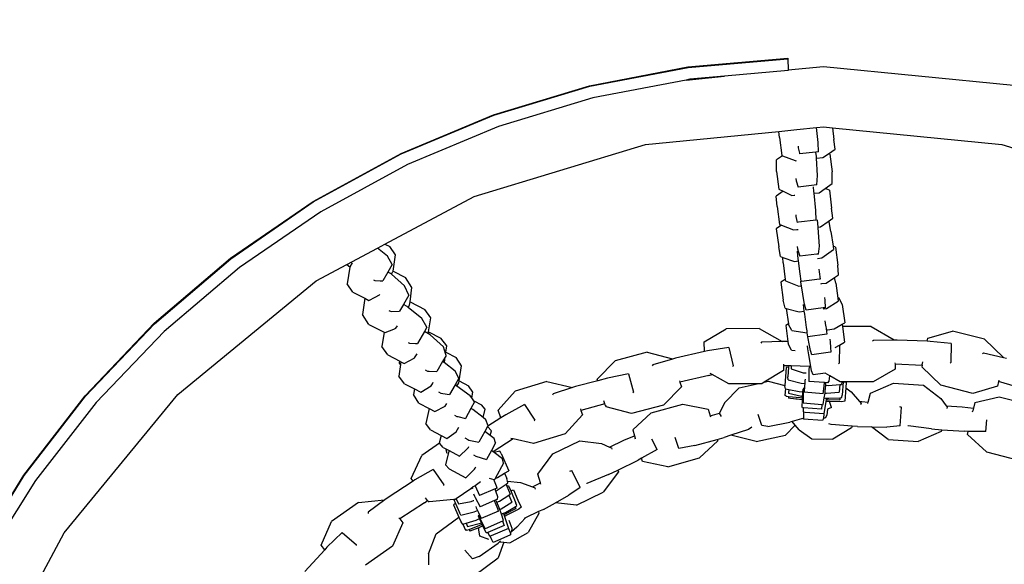
# Model space of a CAD drawing. Units: inches. Extents: x 4843 to 15675, y -2782 to -21.
# Drawn here: x 14169 to 14194, y -634 to -621 of the extents above; entities that cross this region are included whole.
import ezdxf

# ---------------------------------------------------------------- set-up
doc = ezdxf.new("R2010")
doc.units = ezdxf.units.IN
doc.header["$MEASUREMENT"] = 0
doc.layers.add('VP-DIM', color=7, linetype='Continuous')
doc.layers.add('VP-EQ', color=7, linetype='Continuous', true_color=0x8a3492, plot=False)
doc.styles.get("Standard").update_dxf_attribs({"font": 'arial.ttf'})
doc.dimstyles.get("Standard").update_dxf_attribs({"dimtxt": 14, "dimasz": 20, "dimexe": 20, "dimexo": 50, "dimgap": 20, "dimtad": 0, "dimdec": 0, "dimzin": 0, "dimdsep": 46, "dimtxsty": 'Standard', "dimcen": -0.09, "dimadec": 0, "dimazin": 0, "dimtfac": 1, "dimtdec": 4, "dimtofl": 0, "dimtmove": 0, "dimatfit": 3, "dimfxl": 70, "dimfxlon": 1, "dimtolj": 1, "dimtzin": 0, "dimarcsym": 0})

# ---------------------------------------------------------------- blocks, each defined once
blk = doc.blocks.new('*D375')
at = {"layer": 'Defpoints', "color": 0}
for p in [(15568.903, -40.996), (15568.903, -646.146), (13853.631, -646.546)]:
    blk.add_point(p, dxfattribs=at)
at = {"layer": 'VP-DIM', "color": 0, "lineweight": -2}
for p, q in [((13853.631, -110.996), (13853.631, -20.996)), ((15568.903, -110.996), (15568.903, -20.996)), ((13873.631, -40.996), (14670.947, -40.996)), ((15548.903, -40.996), (14751.337, -40.996))]:
    blk.add_line(p, q, dxfattribs=at)
at = {"layer": 'VP-DIM', "color": 0}
for points in [[(13873.631, -37.662), (13873.631, -44.329), (13853.631, -40.996)], [(15548.903, -44.329), (15548.903, -37.662), (15568.903, -40.996)]]:
    blk.add_solid(points, dxfattribs=at)
at = {"layer": 'VP-DIM', "color": 0, "insert": (14711.142, -40.996), "char_height": 14, "attachment_point": 5}
blk.add_mtext('\\A1;1720', dxfattribs=at)
blk = doc.blocks.new('2403A')
at = {"layer": 'VP-EQ', "color": 0}
for p, q in [((14185.928, -621.788), (14188.468, -621.569)), ((14185.935, -621.801), (14188.475, -621.582)), ((14188.468, -621.569), (14188.475, -621.582)), ((14188.475, -621.582), (14188.478, -621.865)), ((14183.425, -622.268), (14185.928, -621.788)), ((14183.431, -622.281), (14185.935, -621.801)), ((14188.478, -621.882), (14186.858, -622.025)), ((14188.478, -621.865), (14189.38, -621.776)), ((14188.478, -621.865), (14188.478, -621.882)), ((14189.38, -621.776), (14194.212, -622.252)), ((14185.883, -622.121), (14183.514, -622.578)), ((14185.883, -622.121), (14186.858, -622.025)), ((14185.979, -622.102), (14185.883, -622.121)), ((14186.858, -622.025), (14185.979, -622.102)), ((14180.984, -623.004), (14183.425, -622.268)), ((14180.99, -623.017), (14183.431, -622.281)), ((14183.514, -622.578), (14181.112, -623.304)), ((14178.632, -623.988), (14180.984, -623.004)), ((14178.639, -624), (14180.99, -623.017)), ((14181.112, -623.304), (14178.797, -624.272)), ((14188.241, -623.427), (14188.699, -623.382)), ((14188.699, -623.382), (14189.203, -623.332)), ((14189.203, -623.332), (14189.38, -623.315)), ((14189.239, -623.708), (14189.203, -623.332)), ((14189.38, -623.315), (14189.606, -623.337)), ((14189.606, -623.337), (14189.643, -623.631)), ((14189.606, -623.337), (14193.912, -623.761)), ((14184.848, -623.761), (14188.241, -623.427)), ((14188.26, -623.584), (14188.241, -623.427)), ((14188.26, -623.584), (14188.318, -624.04)), ((14189.673, -623.884), (14189.643, -623.631)), ((14180.49, -625.083), (14184.848, -623.761)), ((14188.732, -623.804), (14188.736, -623.843)), ((14188.736, -623.843), (14188.764, -623.978)), ((14189.248, -623.945), (14189.239, -623.708)), ((14189.506, -623.997), (14189.673, -623.884)), ((14193.912, -623.761), (14198.27, -625.083)), ((14176.394, -625.209), (14178.632, -623.988)), ((14176.401, -625.222), (14178.639, -624)), ((14188.332, -624.046), (14188.182, -624.152)), ((14188.318, -624.04), (14188.332, -624.046)), ((14188.332, -624.046), (14188.658, -624.17)), ((14188.764, -623.978), (14188.769, -624.002)), ((14189.184, -623.953), (14188.769, -624.002)), ((14189.248, -623.945), (14189.184, -623.953)), ((14189.198, -624.064), (14189.184, -623.953)), ((14189.201, -624.113), (14189.198, -624.064)), ((14189.201, -624.113), (14189.362, -624.094)), ((14189.229, -624.549), (14189.201, -624.113)), ((14189.362, -624.094), (14189.506, -623.997)), ((14189.536, -624.011), (14189.506, -623.997)), ((14189.536, -624.011), (14189.595, -624.461)), ((14178.797, -624.272), (14176.593, -625.472)), ((14188.183, -624.445), (14188.182, -624.152)), ((14188.658, -624.17), (14188.67, -624.174)), ((14188.67, -624.174), (14188.693, -624.172)), ((14188.183, -624.445), (14188.242, -624.894)), ((14188.675, -624.625), (14188.683, -624.688)), ((14189.213, -624.789), (14189.229, -624.549)), ((14189.596, -624.753), (14189.595, -624.461)), ((14188.242, -624.894), (14188.356, -624.95)), ((14188.683, -624.688), (14188.735, -624.844)), ((14189.213, -624.789), (14188.735, -624.844)), ((14189.134, -624.954), (14189.12, -624.836)), ((14189.266, -624.987), (14189.419, -624.879)), ((14189.419, -624.879), (14189.596, -624.753)), ((14189.529, -624.923), (14189.419, -624.879)), ((14178.224, -626.294), (14180.49, -625.083)), ((14188.356, -624.95), (14188.173, -625.077)), ((14188.204, -625.338), (14188.173, -625.077)), ((14188.356, -624.95), (14188.574, -625.059)), ((14188.574, -625.059), (14188.633, -625.053)), ((14188.633, -625.053), (14188.65, -625.051)), ((14189.139, -625), (14189.134, -624.954)), ((14189.139, -625), (14189.266, -624.987)), ((14189.18, -625.442), (14189.139, -625)), ((14189.529, -624.923), (14189.586, -625.378)), ((14174.295, -626.655), (14176.394, -625.209)), ((14174.302, -626.668), (14176.401, -625.222)), ((14188.204, -625.338), (14188.261, -625.793)), ((14189.616, -625.639), (14189.586, -625.378)), ((14176.593, -625.472), (14174.523, -626.891)), ((14188.674, -625.552), (14188.679, -625.59)), ((14188.679, -625.59), (14188.711, -625.743)), ((14189.189, -625.684), (14189.18, -625.442)), ((14189.501, -625.719), (14189.616, -625.639)), ((14188.311, -625.813), (14188.173, -625.911)), ((14188.261, -625.793), (14188.311, -625.813)), ((14188.311, -625.813), (14188.613, -625.933)), ((14188.743, -625.739), (14188.711, -625.743)), ((14189.189, -625.687), (14188.743, -625.739)), ((14189.189, -625.687), (14189.189, -625.684)), ((14189.244, -625.862), (14189.222, -625.681)), ((14189.244, -625.862), (14189.306, -625.855)), ((14189.247, -625.885), (14189.244, -625.862)), ((14189.273, -626.347), (14189.247, -625.885)), ((14189.306, -625.855), (14189.501, -625.719)), ((14189.526, -625.728), (14189.501, -625.719)), ((14189.569, -625.976), (14189.526, -625.728)), ((14188.173, -625.911), (14188.239, -626.367)), ((14188.613, -625.933), (14188.697, -625.924)), ((14188.697, -625.924), (14188.735, -625.92)), ((14189.569, -625.976), (14189.622, -626.345)), ((14177.255, -626.812), (14178.036, -626.395)), ((14178.036, -626.395), (14178.224, -626.294)), ((14178.289, -626.601), (14178.036, -626.395)), ((14178.224, -626.294), (14178.349, -626.359)), ((14178.493, -626.567), (14178.349, -626.359)), ((14188.281, -626.615), (14188.239, -626.367)), ((14188.711, -626.353), (14188.719, -626.416)), ((14189.252, -626.548), (14189.273, -626.347)), ((14189.688, -626.371), (14189.622, -626.345)), ((14189.622, -626.345), (14189.634, -626.432)), ((14189.688, -626.371), (14189.745, -626.828)), ((14178.408, -626.817), (14178.289, -626.601)), ((14178.428, -626.983), (14178.493, -626.567)), ((14188.281, -626.615), (14188.341, -626.635)), ((14188.35, -626.774), (14188.341, -626.635)), ((14188.341, -626.635), (14188.641, -626.739)), ((14188.729, -626.596), (14188.714, -626.476)), ((14188.719, -626.416), (14188.736, -626.473)), ((14188.746, -626.725), (14188.729, -626.596)), ((14188.736, -626.473), (14188.774, -626.603)), ((14189.211, -626.553), (14188.774, -626.603)), ((14189.252, -626.548), (14189.211, -626.553)), ((14189.225, -626.66), (14189.332, -626.646)), ((14189.332, -626.646), (14189.634, -626.432)), ((14172.356, -628.31), (14174.295, -626.655)), ((14172.362, -628.322), (14174.302, -626.668)), ((14174.523, -626.891), (14172.61, -628.516)), ((14176.474, -627.23), (14177.255, -626.812)), ((14177.255, -626.812), (14177.332, -626.875)), ((14177.328, -626.882), (14177.261, -627.308)), ((14177.332, -626.875), (14177.328, -626.882)), ((14177.389, -626.776), (14177.332, -626.875)), ((14178.408, -626.817), (14178.297, -627.009)), ((14188.35, -626.774), (14188.404, -627.195)), ((14188.641, -626.739), (14188.746, -626.725)), ((14188.788, -627.054), (14188.746, -626.725)), ((14189.763, -627.081), (14189.745, -626.828)), ((14178.297, -627.009), (14178.169, -627.229)), ((14178.363, -627.044), (14178.297, -627.009)), ((14178.386, -627.063), (14178.363, -627.044)), ((14178.386, -627.063), (14178.426, -626.993)), ((14178.724, -627.357), (14178.386, -627.063)), ((14178.426, -626.993), (14178.428, -626.983)), ((14178.428, -626.983), (14178.748, -627.145)), ((14178.908, -627.398), (14178.748, -627.145)), ((14188.814, -627.24), (14188.788, -627.054)), ((14189.263, -626.937), (14189.271, -626.998)), ((14189.271, -626.998), (14189.293, -627.189)), ((14189.444, -627.289), (14189.661, -627.148)), ((14189.661, -627.148), (14189.763, -627.081)), ((14189.691, -627.287), (14189.661, -627.148)), ((14172.953, -630.119), (14176.474, -627.23)), ((14177.405, -627.516), (14177.261, -627.308)), ((14177.929, -627.204), (14177.963, -627.222)), ((14177.963, -627.222), (14178.099, -627.226)), ((14178.099, -627.226), (14178.169, -627.229)), ((14178.831, -627.595), (14178.724, -627.357)), ((14178.862, -627.761), (14178.908, -627.398)), ((14188.404, -627.195), (14188.293, -627.262)), ((14188.293, -627.262), (14188.355, -627.725)), ((14188.404, -627.195), (14188.408, -627.231)), ((14188.408, -627.231), (14188.752, -627.366)), ((14188.752, -627.366), (14188.817, -627.359)), ((14188.812, -627.329), (14188.801, -627.242)), ((14188.817, -627.359), (14188.812, -627.329)), ((14188.815, -627.25), (14188.814, -627.24)), ((14189.281, -627.191), (14188.815, -627.25)), ((14188.888, -627.785), (14188.817, -627.359)), ((14189.293, -627.189), (14189.281, -627.191)), ((14189.308, -627.304), (14189.332, -627.302)), ((14189.332, -627.302), (14189.444, -627.289)), ((14189.691, -627.287), (14189.742, -627.668)), ((14177.405, -627.516), (14177.708, -627.673)), ((14177.817, -627.73), (14177.978, -627.643)), ((14177.978, -627.643), (14178.081, -627.588)), ((14178.081, -627.588), (14178.093, -627.567)), ((14178.831, -627.595), (14178.692, -627.834)), ((14177.708, -627.673), (14177.655, -628.085)), ((14177.708, -627.673), (14177.817, -627.73)), ((14178.692, -627.834), (14178.593, -628.004)), ((14178.792, -627.887), (14178.692, -627.834)), ((14178.817, -627.908), (14178.792, -627.887)), ((14178.817, -627.908), (14178.851, -627.851)), ((14178.851, -627.851), (14178.862, -627.761)), ((14178.862, -627.761), (14179.236, -627.956)), ((14188.4, -627.928), (14188.355, -627.725)), ((14188.891, -628.005), (14188.868, -627.83)), ((14188.899, -627.826), (14188.888, -627.785)), ((14188.94, -627.978), (14188.899, -627.826)), ((14189.402, -627.65), (14189.411, -627.721)), ((14189.411, -627.721), (14189.417, -627.914)), ((14189.453, -627.932), (14189.753, -627.75)), ((14189.773, -627.673), (14189.742, -627.668)), ((14189.742, -627.668), (14189.753, -627.75)), ((14189.857, -627.828), (14189.773, -627.673)), ((14189.857, -627.828), (14189.922, -628.296)), ((14177.816, -628.338), (14177.655, -628.085)), ((14178.321, -627.984), (14178.378, -628.014)), ((14178.378, -628.014), (14178.587, -628.005)), ((14178.587, -628.005), (14178.593, -628.004)), ((14179.164, -628.191), (14178.817, -627.908)), ((14179.388, -628.168), (14179.236, -627.956)), ((14188.4, -627.928), (14188.432, -627.936)), ((14188.432, -627.936), (14188.487, -628.328)), ((14188.432, -627.936), (14188.761, -628.022)), ((14188.761, -628.022), (14188.891, -628.005)), ((14188.901, -628.076), (14188.891, -628.005)), ((14188.945, -628.417), (14188.901, -628.076)), ((14189.368, -627.92), (14188.94, -627.978)), ((14189.417, -627.914), (14189.368, -627.92)), ((14189.369, -627.943), (14189.372, -627.942)), ((14189.372, -627.942), (14189.453, -627.932)), ((14170.598, -630.156), (14172.356, -628.31)), ((14170.604, -630.168), (14172.362, -628.322)), ((14177.816, -628.338), (14178.201, -628.534)), ((14178.501, -628.438), (14178.54, -628.373)), ((14179.291, -628.41), (14179.164, -628.191)), ((14179.335, -628.53), (14179.388, -628.168)), ((14188.487, -628.328), (14188.418, -628.366)), ((14188.418, -628.366), (14188.475, -628.776)), ((14188.487, -628.328), (14188.488, -628.339)), ((14188.572, -628.494), (14188.488, -628.339)), ((14189.415, -628.248), (14189.431, -628.365)), ((14189.431, -628.365), (14189.434, -628.387)), ((14189.434, -628.387), (14189.46, -628.59)), ((14189.649, -628.45), (14189.853, -628.335)), ((14189.853, -628.335), (14189.922, -628.296)), ((14189.853, -628.335), (14189.861, -628.392)), ((14190.59, -628.396), (14189.861, -628.392)), ((14189.861, -628.392), (14189.917, -628.792)), ((14190.59, -628.396), (14191.172, -628.732)), ((14172.61, -628.516), (14170.874, -630.327)), ((14178.201, -628.534), (14178.147, -628.904)), ((14178.201, -628.534), (14178.225, -628.546)), ((14178.225, -628.546), (14178.445, -628.46)), ((14178.445, -628.46), (14178.501, -628.438)), ((14179.226, -628.523), (14179.051, -628.822)), ((14179.291, -628.41), (14179.226, -628.523)), ((14179.328, -628.579), (14179.226, -628.523)), ((14179.328, -628.579), (14179.335, -628.53)), ((14179.371, -628.602), (14179.328, -628.579)), ((14179.335, -628.53), (14179.646, -628.686)), ((14179.709, -628.908), (14179.371, -628.602)), ((14186.342, -628.784), (14186.9, -628.449)), ((14187.739, -628.443), (14186.9, -628.449)), ((14187.739, -628.443), (14188.325, -628.771)), ((14188.572, -628.494), (14188.959, -628.551)), ((14188.96, -628.505), (14188.945, -628.417)), ((14188.959, -628.551), (14188.964, -628.55)), ((14188.964, -628.55), (14188.96, -628.505)), ((14188.971, -628.604), (14188.964, -628.55)), ((14188.982, -628.654), (14188.971, -628.604)), ((14189.46, -628.59), (14188.982, -628.654)), ((14189.462, -628.477), (14189.481, -628.474)), ((14189.481, -628.474), (14189.649, -628.45)), ((14192.034, -628.692), (14192.658, -628.509)), ((14193.471, -628.717), (14192.658, -628.509)), ((14178.817, -628.8), (14178.851, -628.819)), ((14178.851, -628.819), (14179.002, -628.821)), ((14179.002, -628.821), (14179.051, -628.822)), ((14179.795, -628.881), (14179.646, -628.686)), ((14179.772, -629.041), (14179.795, -628.881)), ((14186.353, -629.032), (14186.342, -628.784)), ((14187.803, -628.79), (14187.783, -628.812)), ((14188.326, -628.776), (14187.803, -628.79)), ((14188.325, -628.771), (14188.326, -628.776)), ((14188.403, -628.774), (14188.326, -628.776)), ((14188.475, -628.776), (14188.403, -628.774)), ((14188.475, -628.776), (14188.483, -628.835)), ((14188.567, -628.99), (14188.483, -628.835)), ((14188.981, -628.962), (14188.97, -628.881)), ((14189.021, -628.873), (14188.982, -628.654)), ((14189.045, -629.004), (14189.021, -628.873)), ((14189.536, -628.718), (14189.545, -628.784)), ((14189.545, -628.784), (14189.555, -628.929)), ((14189.674, -628.929), (14189.782, -628.868)), ((14189.782, -628.868), (14189.774, -629.327)), ((14189.782, -628.868), (14189.917, -628.792)), ((14190.65, -628.744), (14190.629, -628.766)), ((14191.173, -628.737), (14190.65, -628.744)), ((14191.172, -628.732), (14191.173, -628.737)), ((14191.25, -628.736), (14191.173, -628.737)), ((14192.017, -628.768), (14191.25, -628.736)), ((14192.017, -628.768), (14192.034, -628.692)), ((14192.088, -628.771), (14192.017, -628.768)), ((14192.628, -628.828), (14192.088, -628.771)), ((14192.628, -628.828), (14192.614, -629.307)), ((14193.471, -628.717), (14193.955, -629.183)), ((14178.299, -629.116), (14178.147, -628.904)), ((14178.299, -629.116), (14178.603, -629.274)), ((14178.979, -629.19), (14179.04, -629.086)), ((14179.766, -629.082), (14179.709, -628.908)), ((14179.781, -629.127), (14179.754, -629.174)), ((14179.766, -629.082), (14179.772, -629.041)), ((14179.781, -629.127), (14179.766, -629.082)), ((14179.772, -629.041), (14180.037, -629.179)), ((14184.889, -629.048), (14184.078, -629.264)), ((14184.889, -629.048), (14185.538, -629.218)), ((14186.353, -629.032), (14185.615, -629.201)), ((14186.432, -629.014), (14186.353, -629.032)), ((14186.968, -628.926), (14186.432, -629.014)), ((14186.968, -628.926), (14187.08, -629.392)), ((14188.567, -628.99), (14188.658, -629.003)), ((14189.002, -629.116), (14188.981, -628.962)), ((14189.057, -629.411), (14189.002, -629.116)), ((14189.086, -629.109), (14189.045, -629.004)), ((14189.499, -629.05), (14189.086, -629.109)), ((14189.563, -629.041), (14189.499, -629.05)), ((14189.555, -628.929), (14189.563, -629.041)), ((14193.445, -629.068), (14193.42, -629.085)), ((14193.954, -629.188), (14193.445, -629.068)), ((14178.617, -629.362), (14178.576, -629.656)), ((14178.603, -629.274), (14178.586, -629.305)), ((14178.617, -629.362), (14178.586, -629.305)), ((14178.603, -629.274), (14178.627, -629.287)), ((14178.627, -629.287), (14178.617, -629.362)), ((14178.627, -629.287), (14178.71, -629.33)), ((14178.71, -629.33), (14178.969, -629.195)), ((14178.969, -629.195), (14178.979, -629.19)), ((14179.691, -629.281), (14179.542, -629.536)), ((14179.754, -629.174), (14179.691, -629.281)), ((14179.73, -629.312), (14179.691, -629.281)), ((14179.73, -629.312), (14179.736, -629.302)), ((14180.007, -629.528), (14179.73, -629.312)), ((14179.736, -629.302), (14179.754, -629.174)), ((14180.174, -629.396), (14180.037, -629.179)), ((14180.11, -629.775), (14180.174, -629.396)), ((14183.622, -629.729), (14184.078, -629.264)), ((14185.037, -629.367), (14185.023, -629.394)), ((14185.54, -629.222), (14185.037, -629.367)), ((14185.538, -629.218), (14185.54, -629.222)), ((14185.615, -629.201), (14185.54, -629.222)), ((14187.073, -629.407), (14187.08, -629.392)), ((14188.358, -629.353), (14188.359, -629.39)), ((14188.359, -629.39), (14188.364, -629.513)), ((14188.494, -629.394), (14188.359, -629.39)), ((14188.494, -629.394), (14188.492, -629.426)), ((14188.557, -629.396), (14188.494, -629.394)), ((14188.557, -629.396), (14188.552, -629.468)), ((14189.017, -629.41), (14188.557, -629.396)), ((14189.763, -629.34), (14189.774, -629.327)), ((14191.197, -629.315), (14191.198, -629.352)), ((14191.885, -629.381), (14191.198, -629.352)), ((14191.198, -629.352), (14191.202, -629.475)), ((14191.885, -629.381), (14191.884, -629.42)), ((14191.886, -629.371), (14191.885, -629.381)), ((14191.886, -629.371), (14191.902, -629.294)), ((14192.601, -629.321), (14192.614, -629.307)), ((14193.955, -629.183), (14193.954, -629.188)), ((14194.03, -629.205), (14193.954, -629.188)), ((14179.246, -629.498), (14179.302, -629.529)), ((14179.302, -629.529), (14179.352, -629.53)), ((14179.352, -629.53), (14179.542, -629.536)), ((14180.103, -629.706), (14180.007, -629.528)), ((14184.415, -629.599), (14183.882, -629.706)), ((14184.415, -629.599), (14184.544, -630.06)), ((14186.46, -629.641), (14185.727, -629.809)), ((14186.46, -629.641), (14186.543, -629.617)), ((14186.543, -629.617), (14186.497, -629.591)), ((14186.968, -629.854), (14186.543, -629.617)), ((14188.364, -629.513), (14187.873, -629.809)), ((14188.427, -629.431), (14188.398, -629.891)), ((14188.492, -629.426), (14188.427, -629.431)), ((14188.492, -629.426), (14188.472, -629.675)), ((14188.552, -629.468), (14188.863, -629.567)), ((14188.863, -629.567), (14188.932, -629.572)), ((14188.932, -629.572), (14188.939, -629.573)), ((14189.011, -629.424), (14189.006, -629.489)), ((14189.006, -629.489), (14189.006, -629.521)), ((14189.006, -629.521), (14189.006, -629.789)), ((14189.057, -629.411), (14189.017, -629.41)), ((14189.076, -629.516), (14189.057, -629.411)), ((14189.117, -629.621), (14189.076, -629.516)), ((14189.422, -629.578), (14189.117, -629.621)), ((14189.541, -629.648), (14189.422, -629.578)), ((14189.523, -629.779), (14189.541, -629.648)), ((14189.801, -629.797), (14189.541, -629.648)), ((14191.202, -629.475), (14190.64, -629.803)), ((14192.367, -629.886), (14191.884, -629.42)), ((14178.724, -629.851), (14178.576, -629.656)), ((14178.724, -629.851), (14178.971, -629.975)), ((14179.401, -629.904), (14179.429, -629.854)), ((14179.429, -629.854), (14179.453, -629.812)), ((14180.005, -629.878), (14179.867, -630.122)), ((14180.103, -629.706), (14180.005, -629.878)), ((14180.031, -629.892), (14180.005, -629.878)), ((14180.054, -629.908), (14180.031, -629.892)), ((14180.054, -629.908), (14180.101, -629.827)), ((14180.101, -629.827), (14180.11, -629.775)), ((14180.11, -629.775), (14180.346, -629.898)), ((14180.458, -630.066), (14180.346, -629.898)), ((14182.341, -629.795), (14181.539, -630.04)), ((14182.341, -629.795), (14182.996, -629.941)), ((14183.635, -629.771), (14183.072, -629.921)), ((14183.635, -629.771), (14183.622, -629.729)), ((14183.882, -629.706), (14183.635, -629.771)), ((14185.716, -629.773), (14185.727, -629.809)), ((14185.727, -629.809), (14185.763, -629.926)), ((14187.688, -629.85), (14186.968, -629.854)), ((14187.23, -629.95), (14187.688, -629.85)), ((14187.807, -629.849), (14187.688, -629.85)), ((14187.873, -629.809), (14187.807, -629.849)), ((14187.873, -629.809), (14187.974, -629.787)), ((14187.974, -629.787), (14188.398, -629.891)), ((14188.398, -629.891), (14188.396, -629.911)), ((14188.476, -629.753), (14188.472, -629.675)), ((14188.476, -629.753), (14188.811, -629.833)), ((14188.811, -629.833), (14188.902, -629.841)), ((14188.898, -629.903), (14188.888, -630.064)), ((14188.902, -629.841), (14188.898, -629.903)), ((14188.907, -629.771), (14188.902, -629.841)), ((14188.91, -629.732), (14188.907, -629.771)), ((14189.404, -629.82), (14189.006, -629.789)), ((14189.381, -630.047), (14189.403, -629.828)), ((14189.403, -629.828), (14189.404, -629.82)), ((14189.486, -629.827), (14189.404, -629.82)), ((14189.423, -630.04), (14189.436, -629.885)), ((14189.436, -629.885), (14189.44, -629.831)), ((14189.436, -629.885), (14189.507, -629.89)), ((14189.486, -629.827), (14189.523, -629.779)), ((14189.507, -629.89), (14189.79, -629.868)), ((14189.79, -629.868), (14189.777, -630.065)), ((14189.79, -629.868), (14189.836, -629.865)), ((14189.842, -629.798), (14189.801, -629.797)), ((14189.842, -629.798), (14189.836, -629.865)), ((14189.882, -629.8), (14189.842, -629.798)), ((14189.882, -629.8), (14189.856, -630.135)), ((14189.882, -629.8), (14189.955, -629.809)), ((14190.64, -629.803), (14189.882, -629.8)), ((14189.955, -629.809), (14189.945, -629.953)), ((14190.571, -630.089), (14191.162, -629.832)), ((14191.162, -629.832), (14191.92, -629.888)), ((14191.92, -629.888), (14192.364, -630.221)), ((14193.18, -630.094), (14192.367, -629.886)), ((14193.831, -629.79), (14193.805, -629.911)), ((14193.839, -629.754), (14193.831, -629.79)), ((14194.552, -630.002), (14193.831, -629.79)), ((14170.064, -633.639), (14172.953, -630.119)), ((14178.971, -629.975), (14178.946, -630.121)), ((14179.083, -630.339), (14178.946, -630.121)), ((14178.971, -629.975), (14179.14, -630.059)), ((14179.14, -630.059), (14179.401, -629.904)), ((14179.589, -630.058), (14179.642, -630.087)), ((14179.642, -630.087), (14179.806, -630.112)), ((14179.806, -630.112), (14179.867, -630.122)), ((14180.395, -630.154), (14180.054, -629.908)), ((14180.429, -630.203), (14180.458, -630.066)), ((14181.1, -630.52), (14181.539, -630.04)), ((14182.501, -630.109), (14182.488, -630.136)), ((14182.998, -629.946), (14182.501, -630.109)), ((14182.996, -629.941), (14182.998, -629.946)), ((14183.072, -629.921), (14182.998, -629.946)), ((14184.536, -630.076), (14184.544, -630.06)), ((14185.763, -629.926), (14185.307, -630.391)), ((14186.862, -630.331), (14187.23, -629.95)), ((14188.415, -629.978), (14188.396, -629.911)), ((14188.415, -629.978), (14188.399, -630.142)), ((14188.429, -630.163), (14188.399, -630.142)), ((14188.415, -629.978), (14188.497, -629.994)), ((14188.497, -629.994), (14188.489, -630.09)), ((14188.489, -630.09), (14188.817, -630.163)), ((14188.497, -629.994), (14188.76, -630.045)), ((14188.76, -630.045), (14188.853, -630.051)), ((14188.846, -630.165), (14188.849, -630.108)), ((14188.849, -630.108), (14188.853, -630.051)), ((14188.853, -630.051), (14188.858, -629.986)), ((14188.863, -630.019), (14188.859, -630.346)), ((14188.865, -629.986), (14188.863, -630.019)), ((14188.868, -629.954), (14188.865, -629.986)), ((14189.368, -630.105), (14188.888, -630.064)), ((14189.368, -630.105), (14189.381, -630.047)), ((14189.398, -630.21), (14189.417, -630.087)), ((14189.417, -630.087), (14189.423, -630.04)), ((14189.417, -630.087), (14189.457, -630.089)), ((14189.457, -630.089), (14189.777, -630.065)), ((14189.849, -630.201), (14189.856, -630.135)), ((14189.945, -629.953), (14189.923, -630.289)), ((14189.945, -629.953), (14190.085, -630.051)), ((14190.085, -630.051), (14190.295, -630.303)), ((14190.515, -630.317), (14190.571, -630.089)), ((14193.805, -629.911), (14193.18, -630.094)), ((14169.04, -632.174), (14170.598, -630.156)), ((14169.046, -632.186), (14170.604, -630.168)), ((14170.874, -630.327), (14169.332, -632.307)), ((14179.083, -630.339), (14179.348, -630.477)), ((14179.752, -630.42), (14179.793, -630.354)), ((14180.429, -630.203), (14180.395, -630.154)), ((14180.503, -630.31), (14180.411, -630.474)), ((14180.487, -630.287), (14180.429, -630.203)), ((14180.487, -630.287), (14180.676, -630.387)), ((14180.503, -630.31), (14180.487, -630.287)), ((14180.772, -630.495), (14180.676, -630.387)), ((14181.769, -630.374), (14181.294, -630.638)), ((14181.769, -630.374), (14182.032, -630.774)), ((14183.816, -630.363), (14183.206, -630.525)), ((14183.816, -630.363), (14183.79, -630.28)), ((14183.825, -630.393), (14183.816, -630.363)), ((14183.825, -630.393), (14183.847, -630.437)), ((14185.307, -630.391), (14184.497, -630.608)), ((14184.993, -630.587), (14185.802, -630.364)), ((14185.802, -630.364), (14186.442, -630.497)), ((14186.862, -630.331), (14186.734, -630.594)), ((14188.429, -630.163), (14188.488, -630.17)), ((14188.488, -630.17), (14188.485, -630.216)), ((14188.54, -630.223), (14188.485, -630.216)), ((14188.488, -630.17), (14188.782, -630.201)), ((14188.694, -630.242), (14188.54, -630.223)), ((14188.691, -630.249), (14188.694, -630.242)), ((14188.712, -630.244), (14188.694, -630.242)), ((14188.765, -630.251), (14188.712, -630.244)), ((14188.842, -630.256), (14188.765, -630.251)), ((14188.782, -630.201), (14188.844, -630.205)), ((14188.817, -630.163), (14188.846, -630.165)), ((14188.832, -630.448), (14188.842, -630.256)), ((14188.842, -630.256), (14188.844, -630.205)), ((14188.844, -630.205), (14188.846, -630.165)), ((14189.339, -630.385), (14188.859, -630.346)), ((14189.339, -630.385), (14189.326, -630.497)), ((14189.339, -630.385), (14189.373, -630.378)), ((14189.373, -630.378), (14189.398, -630.21)), ((14189.442, -630.296), (14189.39, -630.618)), ((14189.398, -630.21), (14189.432, -630.213)), ((14189.432, -630.213), (14189.512, -630.219)), ((14189.445, -630.248), (14189.442, -630.296)), ((14189.46, -630.297), (14189.442, -630.296)), ((14189.447, -630.222), (14189.445, -630.248)), ((14189.445, -630.248), (14189.478, -630.25)), ((14189.501, -630.298), (14189.46, -630.297)), ((14189.478, -630.25), (14189.791, -630.259)), ((14189.531, -630.299), (14189.501, -630.298)), ((14189.512, -630.219), (14189.794, -630.204)), ((14189.58, -630.452), (14189.531, -630.299)), ((14189.846, -630.307), (14189.531, -630.299)), ((14189.794, -630.204), (14189.791, -630.259)), ((14189.794, -630.204), (14189.849, -630.201)), ((14189.923, -630.289), (14189.846, -630.307)), ((14190.295, -630.303), (14190.35, -630.304)), ((14190.295, -630.303), (14190.335, -630.351)), ((14190.335, -630.351), (14190.321, -630.386)), ((14190.35, -630.304), (14190.515, -630.317)), ((14190.507, -630.349), (14190.515, -630.317)), ((14192.364, -630.221), (14192.498, -630.407)), ((14193.228, -630.324), (14193.19, -630.473)), ((14193.228, -630.324), (14193.847, -630.178)), ((14193.847, -630.178), (14194.658, -630.39)), ((14179.348, -630.477), (14179.267, -630.857)), ((14179.348, -630.477), (14179.495, -630.554)), ((14179.495, -630.554), (14179.752, -630.42)), ((14179.993, -630.648), (14180.052, -630.679)), ((14180.411, -630.474), (14180.268, -630.729)), ((14180.462, -630.501), (14180.411, -630.474)), ((14180.718, -630.705), (14180.462, -630.501)), ((14180.718, -630.705), (14180.772, -630.495)), ((14181.168, -630.718), (14181.1, -630.52)), ((14181.294, -630.638), (14181.168, -630.718)), ((14183.246, -630.641), (14182.807, -631.122)), ((14183.194, -630.49), (14183.206, -630.525)), ((14183.206, -630.525), (14183.246, -630.641)), ((14184.497, -630.608), (14183.847, -630.437)), ((14184.53, -631.023), (14184.993, -630.587)), ((14186.442, -630.497), (14186.494, -630.662)), ((14186.494, -630.662), (14186.734, -630.594)), ((14186.78, -630.684), (14186.734, -630.594)), ((14187.806, -630.914), (14187.714, -630.631)), ((14188.846, -630.459), (14188.832, -630.448)), ((14188.871, -630.461), (14188.846, -630.459)), ((14188.872, -630.567), (14188.871, -630.461)), ((14189.326, -630.497), (14188.871, -630.461)), ((14188.88, -630.57), (14188.872, -630.567)), ((14188.875, -630.721), (14188.88, -630.57)), ((14188.91, -630.58), (14188.88, -630.57)), ((14189.387, -630.618), (14188.91, -630.58)), ((14189.387, -630.618), (14189.376, -630.723)), ((14189.39, -630.618), (14189.387, -630.618)), ((14189.465, -630.649), (14189.418, -630.726)), ((14189.484, -630.494), (14189.465, -630.649)), ((14189.58, -630.452), (14189.484, -630.494)), ((14191.31, -630.43), (14191.363, -630.444)), ((14191.33, -630.922), (14191.363, -630.444)), ((14192.498, -630.407), (14192.902, -630.436)), ((14192.498, -630.407), (14192.527, -630.447)), ((14192.527, -630.447), (14192.518, -630.482)), ((14192.902, -630.436), (14193.19, -630.473)), ((14193.168, -630.562), (14193.174, -630.535)), ((14193.19, -630.473), (14193.174, -630.535)), ((14179.379, -631.025), (14179.267, -630.857)), ((14180.052, -630.679), (14180.074, -630.684)), ((14180.074, -630.684), (14180.268, -630.729)), ((14180.791, -630.764), (14180.718, -630.705)), ((14180.846, -630.918), (14180.791, -630.764)), ((14181.168, -630.718), (14180.84, -630.929)), ((14182.03, -630.791), (14182.032, -630.774)), ((14186.494, -630.662), (14186.502, -630.688)), ((14187.964, -630.933), (14188.52, -630.822)), ((14188.658, -630.901), (14188.414, -631.154)), ((14188.579, -630.805), (14188.52, -630.822)), ((14188.875, -630.721), (14188.579, -630.805)), ((14188.658, -630.901), (14188.579, -630.805)), ((14188.757, -631.02), (14188.658, -630.901)), ((14188.874, -630.749), (14188.875, -630.721)), ((14189.355, -630.784), (14188.874, -630.749)), ((14189.374, -630.748), (14189.355, -630.784)), ((14189.376, -630.723), (14189.374, -630.748)), ((14189.418, -630.726), (14189.376, -630.723)), ((14189.575, -630.884), (14189.515, -630.868)), ((14190.111, -630.926), (14189.575, -630.884)), ((14193.51, -631.064), (14193.53, -630.767)), ((14179.379, -631.025), (14179.654, -631.168)), ((14179.797, -631.243), (14180.034, -631.069)), ((14180.034, -631.069), (14180.067, -631.011)), ((14180.067, -631.011), (14180.099, -630.954)), ((14180.767, -631.06), (14180.613, -631.335)), ((14180.835, -630.937), (14180.767, -631.06)), ((14180.901, -631.161), (14180.767, -631.06)), ((14180.84, -630.929), (14180.835, -630.937)), ((14180.931, -631.045), (14180.835, -630.937)), ((14180.846, -630.918), (14180.84, -630.929)), ((14180.901, -631.161), (14180.931, -631.045)), ((14182.807, -631.122), (14182.005, -631.367)), ((14184.53, -631.023), (14184.572, -631.17)), ((14187.467, -631.009), (14187.025, -631.158)), ((14187.554, -630.952), (14187.467, -631.009)), ((14187.67, -631.317), (14188.414, -631.154)), ((14187.964, -630.933), (14187.806, -630.914)), ((14188.757, -631.02), (14189.081, -631.247)), ((14190.095, -630.967), (14189.615, -631.256)), ((14190.111, -630.926), (14190.095, -630.967)), ((14190.245, -630.936), (14190.111, -630.926)), ((14190.245, -630.936), (14190.599, -630.944)), ((14191.025, -631.263), (14190.599, -630.944)), ((14190.599, -630.944), (14190.988, -630.953)), ((14191.33, -630.922), (14190.988, -630.953)), ((14191.533, -630.923), (14191.525, -630.91)), ((14192.126, -630.999), (14191.533, -630.923)), ((14192.374, -631.063), (14191.784, -631.319)), ((14192.126, -630.999), (14192.385, -631.018)), ((14192.385, -631.018), (14192.374, -631.063)), ((14192.385, -631.018), (14192.962, -631.059)), ((14193.057, -631.06), (14192.962, -631.059)), ((14193.039, -631.143), (14193.057, -631.06)), ((14193.527, -631.578), (14193.039, -631.143)), ((14193.51, -631.064), (14193.057, -631.06)), ((14179.608, -631.362), (14179.164, -631.67)), ((14179.654, -631.168), (14179.605, -631.359)), ((14179.608, -631.362), (14179.605, -631.359)), ((14179.701, -631.467), (14179.608, -631.362)), ((14179.654, -631.168), (14179.797, -631.243)), ((14180.257, -631.228), (14180.33, -631.268)), ((14180.33, -631.268), (14180.359, -631.283)), ((14180.359, -631.283), (14180.613, -631.335)), ((14181.005, -631.24), (14180.901, -631.161)), ((14181.035, -631.353), (14180.93, -631.544)), ((14181.483, -631.25), (14180.973, -631.577)), ((14181.035, -631.353), (14181.005, -631.24)), ((14181.483, -631.25), (14181.429, -631.238)), ((14182.005, -631.367), (14181.483, -631.25)), ((14182.494, -631.63), (14183.179, -631.299)), ((14183.179, -631.299), (14183.73, -631.365)), ((14183.73, -631.365), (14183.939, -631.459)), ((14183.939, -631.459), (14184.303, -631.282)), ((14184.303, -631.282), (14184.572, -631.17)), ((14184.572, -631.17), (14184.589, -631.232)), ((14184.597, -631.258), (14184.589, -631.232)), ((14185.144, -631.523), (14185.013, -631.255)), ((14185.695, -631.494), (14185.603, -631.212)), ((14186.106, -631.42), (14186.677, -631.263)), ((14186.687, -631.301), (14186.225, -631.737)), ((14186.677, -631.263), (14186.856, -631.214)), ((14186.677, -631.263), (14186.687, -631.301)), ((14187.025, -631.158), (14186.856, -631.214)), ((14187.67, -631.317), (14187.025, -631.158)), ((14189.081, -631.247), (14189.615, -631.256)), ((14191.025, -631.263), (14191.784, -631.319)), ((14179.701, -631.467), (14179.79, -631.514)), ((14179.834, -631.634), (14179.764, -631.909)), ((14179.79, -631.514), (14179.783, -631.527)), ((14179.807, -631.619), (14179.783, -631.527)), ((14179.79, -631.514), (14179.856, -631.549)), ((14179.856, -631.549), (14179.834, -631.634)), ((14179.856, -631.549), (14180.122, -631.689)), ((14180.122, -631.689), (14180.324, -631.493)), ((14180.324, -631.493), (14180.346, -631.471)), ((14180.346, -631.471), (14180.359, -631.448)), ((14180.93, -631.544), (14180.804, -631.773)), ((14180.973, -631.577), (14180.93, -631.544)), ((14181.003, -631.599), (14180.973, -631.577)), ((14181.144, -631.56), (14181.003, -631.599)), ((14181.212, -631.757), (14181.003, -631.599)), ((14181.181, -631.619), (14181.144, -631.56)), ((14181.181, -631.619), (14181.371, -632.06)), ((14182.112, -632.147), (14182.494, -631.63)), ((14183.939, -631.459), (14183.984, -631.48)), ((14183.984, -631.48), (14183.994, -631.514)), ((14185.144, -631.523), (14184.75, -631.745)), ((14186.106, -631.42), (14185.695, -631.494)), ((14193.527, -631.578), (14194.339, -631.79)), ((14178.893, -632.262), (14179.164, -631.67)), ((14180.475, -631.661), (14180.532, -631.692)), ((14180.532, -631.692), (14180.804, -631.773)), ((14181.242, -631.87), (14181.028, -632.259)), ((14181.242, -631.87), (14181.212, -631.757)), ((14184.147, -632.045), (14184.667, -631.792)), ((14184.75, -631.745), (14184.667, -631.792)), ((14184.775, -631.826), (14184.75, -631.745)), ((14185.416, -631.959), (14184.775, -631.826)), ((14185.416, -631.959), (14186.225, -631.737)), ((14179.452, -632.027), (14178.981, -632.297)), ((14179.452, -632.027), (14179.721, -632.423)), ((14179.86, -632.017), (14179.764, -631.909)), ((14179.86, -632.017), (14180.281, -632.238)), ((14180.281, -632.238), (14180.505, -632.02)), ((14180.505, -632.02), (14180.516, -632)), ((14180.516, -632), (14180.536, -631.964)), ((14181.09, -632.232), (14181.264, -632.126)), ((14181.264, -632.126), (14181.371, -632.06)), ((14181.264, -632.126), (14181.324, -632.263)), ((14182.177, -632.373), (14182.112, -632.147)), ((14182.922, -632.074), (14182.975, -632.059)), ((14183.185, -632.489), (14182.975, -632.059)), ((14184.16, -632.089), (14183.777, -632.606)), ((14183.913, -632.158), (14184.147, -632.045)), ((14184.147, -632.045), (14184.16, -632.089)), ((14167.698, -634.341), (14169.04, -632.174)), ((14167.705, -634.354), (14169.046, -632.186)), ((14169.332, -632.307), (14168.002, -634.435)), ((14178.939, -632.324), (14178.281, -632.758)), ((14178.939, -632.324), (14178.893, -632.262)), ((14178.981, -632.297), (14178.939, -632.324)), ((14180.657, -632.346), (14180.519, -632.442)), ((14180.875, -632.249), (14180.993, -632.285)), ((14181.062, -632.454), (14180.993, -632.285)), ((14180.993, -632.285), (14181.011, -632.29)), ((14181.028, -632.259), (14181.011, -632.29)), ((14181.028, -632.259), (14181.09, -632.232)), ((14181.053, -632.574), (14181.303, -632.4)), ((14181.303, -632.4), (14181.345, -632.37)), ((14181.303, -632.4), (14181.327, -632.456)), ((14181.337, -632.328), (14181.324, -632.263)), ((14181.337, -632.328), (14181.672, -632.357)), ((14181.345, -632.37), (14181.337, -632.328)), ((14181.672, -632.357), (14181.979, -632.471)), ((14182.028, -632.444), (14182.177, -632.373)), ((14182.186, -632.405), (14182.177, -632.373)), ((14183.362, -632.389), (14183.348, -632.381)), ((14183.913, -632.158), (14183.362, -632.389)), ((14179.719, -632.44), (14179.721, -632.423)), ((14180.409, -632.518), (14180.036, -632.777)), ((14180.471, -632.475), (14180.409, -632.518)), ((14180.409, -632.518), (14180.448, -632.507)), ((14180.448, -632.507), (14180.47, -632.498)), ((14180.519, -632.442), (14180.471, -632.475)), ((14180.477, -632.651), (14180.503, -632.711)), ((14180.519, -632.442), (14180.631, -632.692)), ((14181.023, -632.525), (14180.631, -632.692)), ((14181.074, -632.504), (14181.023, -632.525)), ((14181.042, -632.578), (14181.023, -632.525)), ((14181.042, -632.578), (14181.053, -632.574)), ((14181.096, -632.727), (14181.042, -632.578)), ((14181.074, -632.504), (14181.062, -632.454)), ((14181.366, -632.445), (14181.327, -632.456)), ((14181.327, -632.456), (14181.412, -632.656)), ((14181.366, -632.445), (14181.423, -632.577)), ((14181.373, -632.681), (14181.412, -632.656)), ((14181.423, -632.577), (14181.491, -632.551)), ((14181.423, -632.577), (14181.556, -632.886)), ((14181.491, -632.551), (14181.606, -632.808)), ((14181.979, -632.471), (14182.028, -632.444)), ((14181.979, -632.471), (14182.038, -632.493)), ((14182.038, -632.493), (14182.044, -632.53)), ((14183.185, -632.489), (14182.904, -632.687)), ((14183.092, -632.937), (14183.777, -632.606)), ((14177.548, -632.87), (14176.864, -633.357)), ((14177.548, -632.87), (14178.215, -632.802)), ((14178.219, -632.805), (14177.799, -633.117)), ((14178.215, -632.802), (14178.219, -632.805)), ((14178.281, -632.758), (14178.219, -632.805)), ((14179.227, -632.874), (14178.6, -633.288)), ((14179.227, -632.874), (14179.306, -632.815)), ((14179.306, -632.815), (14179.257, -632.749)), ((14179.308, -632.818), (14179.306, -632.815)), ((14179.308, -632.818), (14179.344, -632.852)), ((14179.976, -632.796), (14179.344, -632.852)), ((14180.019, -632.896), (14179.964, -632.931)), ((14180.013, -632.793), (14179.976, -632.796)), ((14179.976, -632.796), (14180.019, -632.896)), ((14180.036, -632.777), (14180.013, -632.793)), ((14180.019, -632.896), (14180.117, -633.125)), ((14180.036, -632.777), (14180.092, -632.904)), ((14180.092, -632.904), (14180.413, -632.847)), ((14180.413, -632.847), (14180.476, -632.82)), ((14180.476, -632.82), (14180.483, -632.817)), ((14180.503, -632.711), (14180.518, -632.739)), ((14180.518, -632.739), (14180.643, -632.977)), ((14181.009, -632.819), (14180.643, -632.977)), ((14181.085, -632.786), (14181.009, -632.819)), ((14181.012, -632.826), (14181.009, -632.819)), ((14181.095, -633.03), (14181.012, -632.826)), ((14181.068, -632.861), (14181.047, -632.811)), ((14181.068, -632.861), (14181.133, -632.833)), ((14181.129, -633.004), (14181.068, -632.861)), ((14181.085, -632.786), (14181.096, -632.727)), ((14181.133, -632.833), (14181.373, -632.681)), ((14181.182, -633.032), (14181.454, -632.861)), ((14181.373, -632.681), (14181.454, -632.861)), ((14181.581, -632.948), (14181.556, -632.886)), ((14181.606, -632.808), (14181.687, -632.991)), ((14182.253, -633.044), (14182.563, -632.874)), ((14182.563, -632.874), (14182.904, -632.687)), ((14183.092, -632.937), (14182.563, -632.874)), ((14177.799, -633.117), (14177.795, -633.147)), ((14179.964, -632.931), (14180.103, -633.24)), ((14180.157, -633.192), (14180.117, -633.125)), ((14180.157, -633.192), (14180.491, -633.107)), ((14180.491, -633.107), (14180.576, -633.071)), ((14180.532, -632.971), (14180.547, -633.007)), ((14180.547, -633.007), (14180.576, -633.071)), ((14180.576, -633.071), (14180.601, -633.128)), ((14180.601, -633.128), (14180.667, -633.275)), ((14181.11, -633.087), (14180.667, -633.275)), ((14181.11, -633.087), (14181.095, -633.03)), ((14181.145, -633.049), (14181.129, -633.004)), ((14181.145, -633.049), (14181.182, -633.032)), ((14181.186, -633.166), (14181.145, -633.049)), ((14181.186, -633.166), (14181.217, -633.153)), ((14181.217, -633.153), (14181.292, -633.121)), ((14181.235, -633.153), (14181.246, -633.177)), ((14181.275, -633.164), (14181.556, -633.026)), ((14181.292, -633.121), (14181.534, -632.976)), ((14181.579, -633.067), (14181.321, -633.195)), ((14181.534, -632.976), (14181.581, -632.948)), ((14181.534, -632.976), (14181.556, -633.026)), ((14181.627, -633.043), (14181.579, -633.067)), ((14181.687, -632.991), (14181.627, -633.043)), ((14182.131, -633.102), (14181.799, -633.261)), ((14182.138, -633.147), (14181.867, -633.636)), ((14182.253, -633.044), (14182.131, -633.102)), ((14182.131, -633.102), (14182.138, -633.147)), ((14176.601, -633.952), (14176.864, -633.357)), ((14178.675, -633.386), (14178.411, -633.981)), ((14178.577, -633.259), (14178.6, -633.288)), ((14178.6, -633.288), (14178.675, -633.386)), ((14179.525, -633.667), (14180.103, -633.24)), ((14180.103, -633.24), (14180.16, -633.369)), ((14180.208, -633.42), (14180.16, -633.369)), ((14180.208, -633.42), (14180.288, -633.396)), ((14180.288, -633.396), (14180.545, -633.318)), ((14180.288, -633.396), (14180.327, -633.484)), ((14180.327, -633.484), (14180.65, -633.395)), ((14180.545, -633.318), (14180.63, -633.28)), ((14180.598, -633.187), (14180.61, -633.217)), ((14180.63, -633.28), (14180.604, -633.219)), ((14180.61, -633.217), (14180.623, -633.247)), ((14180.623, -633.247), (14180.773, -633.538)), ((14180.653, -633.332), (14180.63, -633.28)), ((14180.65, -633.395), (14180.677, -633.384)), ((14180.677, -633.384), (14180.653, -633.332)), ((14180.694, -633.42), (14180.677, -633.384)), ((14181.215, -633.348), (14180.773, -633.538)), ((14181.242, -633.326), (14181.186, -633.166)), ((14181.215, -633.348), (14181.242, -633.326)), ((14181.215, -633.348), (14181.257, -633.454)), ((14181.246, -633.177), (14181.275, -633.164)), ((14181.246, -633.177), (14181.265, -633.222)), ((14181.282, -633.215), (14181.265, -633.222)), ((14181.265, -633.222), (14181.369, -633.531)), ((14181.321, -633.195), (14181.282, -633.215)), ((14181.374, -633.316), (14181.45, -633.524)), ((14181.799, -633.261), (14181.582, -633.498)), ((14181.799, -633.261), (14181.765, -633.277)), ((14169.471, -634.75), (14170.064, -633.639)), ((14177.139, -633.629), (14176.749, -634.007)), ((14177.139, -633.629), (14177.497, -633.948)), ((14180.208, -633.42), (14180.271, -633.572)), ((14180.307, -633.577), (14180.271, -633.572)), ((14180.307, -633.577), (14180.363, -633.555)), ((14180.363, -633.555), (14180.637, -633.446)), ((14180.363, -633.555), (14180.382, -633.597)), ((14180.607, -633.512), (14180.382, -633.597)), ((14180.645, -633.498), (14180.607, -633.512)), ((14180.615, -633.568), (14180.607, -633.512)), ((14180.639, -633.725), (14180.615, -633.568)), ((14180.637, -633.446), (14180.694, -633.42)), ((14180.715, -633.466), (14180.645, -633.498)), ((14180.715, -633.466), (14180.694, -633.42)), ((14180.797, -633.641), (14180.715, -633.466)), ((14180.814, -633.644), (14180.797, -633.641)), ((14180.837, -633.634), (14180.814, -633.644)), ((14181.257, -633.454), (14180.837, -633.634)), ((14180.887, -633.728), (14180.837, -633.634)), ((14181.366, -633.532), (14180.927, -633.721)), ((14181.369, -633.531), (14181.366, -633.532)), ((14181.366, -633.532), (14181.406, -633.631)), ((14181.399, -633.895), (14181.867, -633.636)), ((14181.443, -633.615), (14181.406, -633.631)), ((14181.406, -633.631), (14181.41, -633.641)), ((14181.443, -633.615), (14181.41, -633.641)), ((14181.41, -633.641), (14181.415, -633.653)), ((14181.415, -633.653), (14181.416, -633.694)), ((14181.445, -633.613), (14181.443, -633.615)), ((14181.582, -633.498), (14181.445, -633.613)), ((14181.45, -633.524), (14181.445, -633.613)), ((14179.333, -634.174), (14179.525, -633.667)), ((14180.62, -634.244), (14181.1, -633.902)), ((14180.865, -633.809), (14180.639, -633.725)), ((14180.896, -633.726), (14180.887, -633.728)), ((14180.927, -633.721), (14180.896, -633.726)), ((14180.94, -633.816), (14180.896, -633.726)), ((14180.974, -633.887), (14180.94, -633.816)), ((14181.094, -633.835), (14180.974, -633.887)), ((14181.416, -633.694), (14181.094, -633.835)), ((14181.135, -633.872), (14181.1, -633.902)), ((14181.251, -633.882), (14181.1, -634.281)), ((14181.165, -633.847), (14181.135, -633.872)), ((14181.135, -633.872), (14181.251, -633.882)), ((14181.251, -633.882), (14181.399, -633.895)), ((14176.691, -634.07), (14176.185, -634.627)), ((14176.691, -634.07), (14176.601, -633.952)), ((14176.749, -634.007), (14176.691, -634.07)), ((14177.499, -633.965), (14177.497, -633.948)), ((14178.411, -633.981), (14177.728, -634.468)), ((14180.45, -634.307), (14180.252, -634.085)), ((14179.333, -634.174), (14179.335, -634.457)), ((14180.62, -634.244), (14180.45, -634.307)), ((14180.478, -634.741), (14181.1, -634.281))]:
    blk.add_line(p, q, dxfattribs=at)

msp = doc.modelspace()

# ---------------------------------------------------------------- block references
at = {"layer": 'VP-EQ', "color": 0}
msp.add_blockref('2403A', (0, 0), dxfattribs=at)

# ---------------------------------------------------------------- dimensions: what is measured, and where the dimension line sits
at = {"layer": 'VP-DIM'}
dim = msp.add_linear_dim(base=(15568.903, -40.996), p1=(13853.631, -646.546), p2=(15568.903, -646.146), angle=180, text='1720', dimstyle='Standard', dxfattribs=at)
dim.commit()
dim.dimension.update_dxf_attribs({"geometry": '*D375', "text_midpoint": (14711.142, -40.996), "dimtype": 160})

doc.saveas('drawing.dxf')
